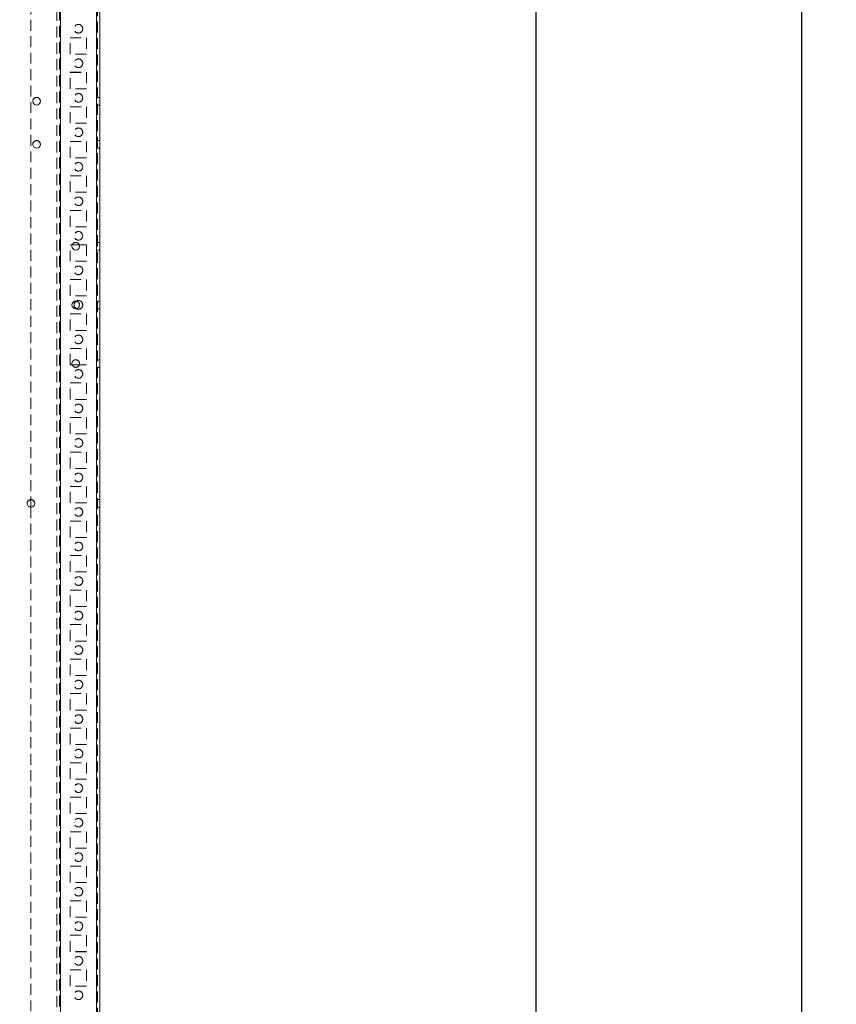
# Model space of a CAD drawing. Units: millimetres. Extents: x -3786 to 4614, y -3385 to 2555.
# Drawn here: x 631 to 1104, y -1437 to -866 of the extents above; entities that cross this region are included whole.
import ezdxf

# ---------------------------------------------------------------- set-up
doc = ezdxf.new("R2010")
doc.units = ezdxf.units.MM
doc.header["$LTSCALE"] = 5
doc.header["$PDSIZE"] = -1
doc.linetypes.add('HIDDEN', pattern=[1.905, 1.27, -0.635])
doc.layers.add('Dimensions', color=7, linetype='Continuous')
doc.styles.get("Standard").update_dxf_attribs({"font": 'romans.shx', "width": 0.8})
doc.dimstyles.new('SLDDIMSTYLE2', dxfattribs={"dimscale": 10, "dimtxt": 2.5, "dimasz": 3.302, "dimexe": 1, "dimexo": 1, "dimgap": 0.926042, "dimtad": 1, "dimdec": 0, "dimrnd": 1e-09, "dimzin": 12, "dimdsep": 46, "dimtxsty": 'Standard', "dimcen": 2, "dimadec": 0, "dimazin": 3, "dimtfac": 1, "dimtdec": 0, "dimtmove": 0, "dimatfit": 0, "dimfxl": 1, "dimfrac": 2, "dimtolj": 1, "dimtzin": 12, "dimarcsym": 0})

# ---------------------------------------------------------------- blocks, each defined once
blk = doc.blocks.new('*D19')
at = {"layer": 'Defpoints', "color": 0, "transparency": 16777216}
for p in [(637.23, 228.57), (929.88, 228.57), (630.73, -1691.43)]:
    blk.add_point(p, dxfattribs=at)
at = {"layer": 'Dimensions', "color": 0, "lineweight": -2, "transparency": 16777216}
for p, q in [((657.23, 228.57), (949.88, 228.57)), ((929.88, -1625.39), (929.88, 162.53)), ((650.73, -1691.43), (949.88, -1691.43))]:
    blk.add_line(p, q, dxfattribs=at)
at = {"layer": 'Dimensions', "color": 0, "transparency": 16777216}
for points in [[(918.88, 162.53), (940.89, 162.53), (929.88, 228.57)], [(918.88, -1625.39), (940.89, -1625.39), (929.88, -1691.43)]]:
    blk.add_solid(points, dxfattribs=at)
at = {"layer": 'Dimensions', "color": 0, "transparency": 16777216, "insert": (886.36, -731.43), "char_height": 50, "attachment_point": 5, "rotation": 90}
blk.add_mtext('\\A1;1920', dxfattribs=at)
blk = doc.blocks.new('*D20')
at = {"layer": 'Defpoints', "color": 0, "transparency": 16777216}
for p in [(675.13, 278.58), (1083.66, 278.58), (675.13, -1741.43)]:
    blk.add_point(p, dxfattribs=at)
at = {"layer": 'Dimensions', "color": 0, "lineweight": -2, "transparency": 16777216}
for p, q in [((695.13, 278.58), (1103.66, 278.58)), ((1083.66, -1675.39), (1083.66, 212.54)), ((695.13, -1741.43), (1103.66, -1741.43))]:
    blk.add_line(p, q, dxfattribs=at)
at = {"layer": 'Dimensions', "color": 0, "transparency": 16777216}
for points in [[(1072.65, 212.54), (1094.66, 212.54), (1083.66, 278.58)], [(1072.65, -1675.39), (1094.66, -1675.39), (1083.66, -1741.43)]]:
    blk.add_solid(points, dxfattribs=at)
at = {"layer": 'Dimensions', "color": 0, "transparency": 16777216, "insert": (1040.13, -731.43), "char_height": 50, "attachment_point": 5, "rotation": 90}
blk.add_mtext('\\A1;2020', dxfattribs=at)

msp = doc.modelspace()

# ---------------------------------------------------------------- linework, layer by layer
at = {"color": 7, "linetype": 'HIDDEN', "lineweight": 18}
for p, q in [((675.13, -1738.57), (675.13, 275.73)), ((675.13, 275.72), (675.13, -1738.58)), ((675.13, 275.72), (675.13, -1738.57)), ((675.73, 275.72), (675.73, -1738.58)), ((654.33, -1691.42), (654.33, 228.58)), ((654.33, 228.58), (654.33, -1691.42)), ((654.33, 228.57), (654.33, -1691.43)), ((675.13, -1691.42), (675.13, 228.58)), ((675.13, 228.58), (675.13, -1691.42)), ((675.13, 228.57), (675.13, -1691.43)), ((675.13, -1691.43), (675.13, 228.57)), ((652.23, 225.32), (652.23, -1688.18)), ((653.73, 225.69), (653.73, -1688.54)), ((654.33, -1688.95), (654.33, 226.09)), ((637.23, -818.63), (637.23, -1144.23)), ((662.23, -871.42), (662.23, -871.42)), ((667.23, -871.42), (667.23, -871.42)), ((659.98, -876.67), (669.48, -876.67)), ((659.98, -876.68), (659.98, -876.67)), ((659.98, -876.68), (669.48, -876.68)), ((659.98, -886.18), (659.98, -876.68)), ((669.48, -876.67), (669.48, -876.68)), ((669.48, -876.68), (669.48, -886.18)), ((669.48, -886.17), (659.98, -886.17)), ((669.48, -886.18), (659.98, -886.18)), ((659.98, -896.67), (669.48, -896.67)), ((659.98, -896.68), (659.98, -896.67)), ((659.98, -896.68), (669.48, -896.68)), ((659.98, -906.18), (659.98, -896.68)), ((669.48, -896.67), (669.48, -896.68)), ((669.48, -896.68), (669.48, -906.18)), ((669.48, -906.17), (659.98, -906.17)), ((669.48, -906.18), (659.98, -906.18)), ((677.23, -911.22), (675.73, -911.22)), ((677.23, -911.23), (675.73, -911.23)), ((638.28, -913.42), (638.28, -913.42)), ((642.68, -913.42), (642.68, -913.42)), ((659.98, -916.67), (669.48, -916.67)), ((659.98, -916.68), (659.98, -916.67)), ((659.98, -916.67), (659.98, -916.67)), ((659.98, -916.68), (669.48, -916.68)), ((659.98, -926.18), (659.98, -916.68)), ((669.48, -916.67), (669.48, -916.68)), ((669.48, -916.67), (669.48, -916.67)), ((669.48, -916.68), (669.48, -926.18)), ((675.73, -915.62), (677.23, -915.62)), ((675.73, -915.63), (677.23, -915.63)), ((669.48, -926.17), (659.98, -926.17)), ((669.48, -926.18), (659.98, -926.18)), ((659.98, -936.67), (669.48, -936.67)), ((659.98, -936.68), (659.98, -936.67)), ((659.98, -936.68), (669.48, -936.68)), ((659.98, -946.18), (659.98, -936.68)), ((669.48, -936.67), (669.48, -936.68)), ((669.48, -936.68), (669.48, -946.18)), ((677.23, -936.22), (675.73, -936.22)), ((677.23, -936.23), (675.73, -936.23)), ((675.73, -940.62), (677.23, -940.62)), ((675.73, -940.63), (677.23, -940.63)), ((669.48, -946.17), (659.98, -946.17)), ((669.48, -946.18), (659.98, -946.18)), ((659.98, -946.18), (659.98, -946.18)), ((669.48, -946.18), (669.48, -946.18)), ((659.98, -956.67), (669.48, -956.67)), ((659.98, -956.68), (659.98, -956.67)), ((659.98, -956.68), (669.48, -956.68)), ((659.98, -966.18), (659.98, -956.68)), ((669.48, -956.67), (669.48, -956.68)), ((669.48, -956.68), (669.48, -966.18)), ((669.48, -966.17), (659.98, -966.17)), ((669.48, -966.18), (659.98, -966.18)), ((659.98, -976.67), (669.48, -976.67)), ((659.98, -976.68), (659.98, -976.67)), ((659.98, -976.67), (659.98, -976.67)), ((659.98, -976.68), (669.48, -976.68)), ((659.98, -986.18), (659.98, -976.68)), ((669.48, -976.67), (669.48, -976.68)), ((669.48, -976.67), (669.48, -976.67)), ((669.48, -976.68), (669.48, -986.18)), ((669.48, -986.17), (659.98, -986.17)), ((669.48, -986.18), (659.98, -986.18)), ((662.23, -991.43), (662.23, -991.43)), ((667.23, -991.43), (667.23, -991.43)), ((659.98, -996.67), (669.48, -996.67)), ((659.98, -996.68), (659.98, -996.67)), ((659.98, -996.68), (661.14, -996.68)), ((659.98, -1006.18), (659.98, -996.68)), ((659.98, -996.68), (669.48, -996.68)), ((665.27, -996.68), (669.48, -996.68)), ((669.48, -996.67), (669.48, -996.68)), ((669.48, -996.68), (669.48, -1006.18)), ((677.23, -995.22), (675.73, -995.22)), ((677.23, -995.23), (675.73, -995.23)), ((675.73, -999.62), (677.23, -999.62)), ((675.73, -999.63), (677.23, -999.63)), ((669.48, -1006.17), (659.98, -1006.17)), ((669.48, -1006.18), (659.98, -1006.18)), ((669.48, -1006.18), (659.98, -1006.18)), ((659.98, -1016.67), (669.48, -1016.67)), ((659.98, -1016.68), (659.98, -1016.67)), ((659.98, -1016.68), (669.48, -1016.68)), ((659.98, -1026.18), (659.98, -1016.68)), ((669.48, -1016.67), (669.48, -1016.68)), ((669.48, -1016.68), (669.48, -1026.18)), ((669.48, -1026.17), (659.98, -1026.17)), ((669.48, -1026.18), (659.98, -1026.18)), ((677.23, -1029.22), (675.73, -1029.22)), ((677.23, -1029.23), (675.73, -1029.23)), ((659.98, -1036.67), (669.48, -1036.67)), ((659.98, -1036.68), (659.98, -1036.67)), ((659.98, -1036.68), (669.48, -1036.68)), ((659.98, -1046.18), (659.98, -1036.68)), ((663.2, -1033.62), (663.5, -1033.6)), ((669.48, -1036.67), (669.48, -1036.68)), ((669.48, -1036.68), (669.48, -1046.18)), ((675.73, -1033.62), (677.23, -1033.62)), ((675.73, -1033.63), (677.23, -1033.63)), ((669.48, -1046.17), (659.98, -1046.17)), ((669.48, -1046.18), (659.98, -1046.18)), ((659.98, -1046.18), (659.98, -1046.18)), ((669.48, -1046.18), (669.48, -1046.18)), ((662.23, -1051.42), (662.23, -1051.42)), ((667.23, -1051.42), (667.23, -1051.42)), ((659.98, -1056.67), (669.48, -1056.67)), ((659.98, -1056.68), (659.98, -1056.67)), ((659.98, -1056.67), (659.98, -1056.67)), ((659.98, -1056.67), (669.48, -1056.67)), ((659.98, -1056.68), (669.48, -1056.68)), ((659.98, -1066.18), (659.98, -1056.68)), ((669.48, -1056.67), (669.48, -1056.68)), ((669.48, -1056.67), (669.48, -1056.67)), ((669.48, -1056.68), (669.48, -1066.18)), ((661.13, -1066.17), (659.98, -1066.17)), ((661.13, -1066.17), (659.98, -1066.17)), ((661.14, -1066.18), (659.98, -1066.18)), ((661, -1065.42), (661, -1065.42)), ((669.48, -1066.17), (665.27, -1066.17)), ((669.48, -1066.17), (665.27, -1066.17)), ((669.48, -1066.18), (665.27, -1066.18)), ((665.4, -1065.42), (665.4, -1065.42)), ((677.23, -1063.22), (675.73, -1063.22)), ((677.23, -1063.23), (675.73, -1063.23)), ((675.73, -1067.62), (677.23, -1067.62)), ((675.73, -1067.63), (677.23, -1067.63)), ((659.98, -1076.67), (669.48, -1076.67)), ((659.98, -1076.68), (659.98, -1076.67)), ((659.98, -1076.68), (669.48, -1076.68)), ((659.98, -1086.18), (659.98, -1076.68)), ((659.98, -1076.68), (659.98, -1076.68)), ((659.98, -1076.68), (669.48, -1076.68)), ((669.48, -1076.67), (669.48, -1076.68)), ((669.48, -1076.68), (669.48, -1086.18)), ((669.48, -1076.68), (669.48, -1076.68)), ((669.48, -1086.17), (659.98, -1086.17)), ((669.48, -1086.18), (659.98, -1086.18)), ((659.98, -1086.18), (659.98, -1086.18)), ((669.48, -1086.18), (669.48, -1086.18)), ((662.23, -1091.43), (662.23, -1091.43)), ((667.23, -1091.43), (667.23, -1091.43)), ((659.98, -1096.67), (669.48, -1096.67)), ((659.98, -1096.68), (659.98, -1096.67)), ((659.98, -1096.67), (659.98, -1096.67)), ((659.98, -1096.68), (669.48, -1096.68)), ((659.98, -1106.18), (659.98, -1096.68)), ((669.48, -1096.67), (669.48, -1096.68)), ((669.48, -1096.67), (669.48, -1096.67)), ((669.48, -1096.68), (669.48, -1106.18)), ((669.48, -1106.17), (659.98, -1106.17)), ((669.48, -1106.18), (659.98, -1106.18)), ((662.23, -1111.42), (662.23, -1111.42)), ((667.23, -1111.42), (667.23, -1111.42)), ((659.98, -1116.67), (669.48, -1116.67)), ((659.98, -1116.68), (659.98, -1116.67)), ((659.98, -1116.67), (659.98, -1116.67)), ((659.98, -1116.68), (669.48, -1116.68)), ((659.98, -1126.18), (659.98, -1116.68)), ((669.48, -1116.67), (669.48, -1116.68)), ((669.48, -1116.67), (669.48, -1116.67)), ((669.48, -1116.68), (669.48, -1126.18)), ((669.48, -1126.17), (659.98, -1126.17)), ((659.98, -1126.17), (659.98, -1126.17)), ((669.48, -1126.18), (659.98, -1126.18)), ((669.48, -1126.17), (669.48, -1126.17)), ((662.23, -1131.43), (662.23, -1131.43)), ((667.23, -1131.43), (667.23, -1131.43)), ((659.98, -1136.67), (669.48, -1136.67)), ((659.98, -1136.68), (659.98, -1136.67)), ((659.98, -1136.68), (669.48, -1136.68)), ((659.98, -1146.18), (659.98, -1136.68)), ((659.98, -1136.68), (659.98, -1136.68)), ((669.48, -1136.67), (669.48, -1136.68)), ((669.48, -1136.68), (669.48, -1146.18)), ((669.48, -1136.68), (669.48, -1136.68)), ((635.03, -1146.42), (635.03, -1146.42)), ((639.43, -1146.42), (639.43, -1146.42)), ((669.48, -1146.17), (659.98, -1146.17)), ((669.48, -1146.18), (659.98, -1146.18)), ((659.98, -1146.18), (659.98, -1146.18)), ((669.48, -1146.18), (669.48, -1146.18)), ((677.23, -1144.22), (675.73, -1144.22)), ((677.23, -1144.23), (675.73, -1144.23)), ((637.23, -1148.63), (637.23, -1474.23)), ((675.73, -1148.62), (677.23, -1148.62)), ((675.73, -1148.63), (677.23, -1148.63)), ((659.98, -1156.67), (669.48, -1156.67)), ((659.98, -1156.68), (659.98, -1156.67)), ((659.98, -1156.67), (659.98, -1156.67)), ((659.98, -1156.68), (669.48, -1156.68)), ((659.98, -1166.18), (659.98, -1156.68)), ((669.48, -1156.67), (669.48, -1156.68)), ((669.48, -1156.67), (669.48, -1156.67)), ((669.48, -1156.68), (669.48, -1166.18)), ((669.48, -1166.17), (659.98, -1166.17)), ((669.48, -1166.18), (659.98, -1166.18)), ((662.23, -1171.42), (662.23, -1171.42)), ((667.23, -1171.42), (667.23, -1171.42)), ((659.98, -1176.67), (669.48, -1176.67)), ((659.98, -1176.68), (659.98, -1176.67)), ((659.98, -1176.68), (669.48, -1176.68)), ((659.98, -1186.18), (659.98, -1176.68)), ((669.48, -1176.67), (669.48, -1176.68)), ((669.48, -1176.68), (669.48, -1186.18)), ((669.48, -1186.17), (659.98, -1186.17)), ((659.98, -1186.17), (659.98, -1186.17)), ((669.48, -1186.18), (659.98, -1186.18)), ((669.48, -1186.17), (669.48, -1186.17)), ((662.23, -1191.43), (662.23, -1191.43)), ((667.23, -1191.43), (667.23, -1191.43)), ((659.98, -1196.67), (669.48, -1196.67)), ((659.98, -1196.68), (659.98, -1196.67)), ((659.98, -1196.68), (669.48, -1196.68)), ((659.98, -1206.18), (659.98, -1196.68)), ((659.98, -1196.68), (659.98, -1196.68)), ((669.48, -1196.67), (669.48, -1196.68)), ((669.48, -1196.68), (669.48, -1206.18)), ((669.48, -1196.68), (669.48, -1196.68)), ((669.48, -1206.17), (659.98, -1206.17)), ((669.48, -1206.18), (659.98, -1206.18)), ((659.98, -1206.18), (659.98, -1206.18)), ((669.48, -1206.18), (669.48, -1206.18)), ((659.98, -1216.67), (669.48, -1216.67)), ((659.98, -1216.68), (659.98, -1216.67)), ((659.98, -1216.67), (659.98, -1216.67)), ((659.98, -1216.68), (669.48, -1216.68)), ((659.98, -1226.18), (659.98, -1216.68)), ((669.48, -1216.67), (669.48, -1216.68)), ((669.48, -1216.67), (669.48, -1216.67)), ((669.48, -1216.68), (669.48, -1226.18)), ((669.48, -1226.17), (659.98, -1226.17)), ((659.98, -1226.17), (659.98, -1226.17)), ((669.48, -1226.18), (659.98, -1226.18)), ((669.48, -1226.17), (669.48, -1226.17)), ((662.23, -1231.42), (662.23, -1231.42)), ((667.23, -1231.42), (667.23, -1231.42)), ((659.98, -1236.67), (669.48, -1236.67)), ((659.98, -1236.68), (659.98, -1236.67)), ((659.98, -1236.68), (669.48, -1236.68)), ((659.98, -1246.18), (659.98, -1236.68)), ((659.98, -1236.68), (659.98, -1236.68)), ((669.48, -1236.67), (669.48, -1236.68)), ((669.48, -1236.68), (669.48, -1246.18)), ((669.48, -1236.68), (669.48, -1236.68)), ((669.48, -1246.17), (659.98, -1246.17)), ((669.48, -1246.18), (659.98, -1246.18)), ((662.23, -1251.43), (662.23, -1251.43)), ((667.23, -1251.43), (667.23, -1251.43)), ((659.98, -1256.67), (669.48, -1256.67)), ((659.98, -1256.68), (659.98, -1256.67)), ((659.98, -1256.68), (669.48, -1256.68)), ((659.98, -1266.18), (659.98, -1256.68)), ((669.48, -1256.67), (669.48, -1256.68)), ((669.48, -1256.68), (669.48, -1266.18)), ((669.48, -1266.17), (659.98, -1266.17)), ((669.48, -1266.18), (659.98, -1266.18)), ((659.98, -1266.18), (659.98, -1266.18)), ((669.48, -1266.18), (669.48, -1266.18)), ((662.23, -1271.42), (662.23, -1271.42)), ((667.23, -1271.42), (667.23, -1271.42)), ((659.98, -1276.67), (669.48, -1276.67)), ((659.98, -1276.68), (659.98, -1276.67)), ((659.98, -1276.67), (659.98, -1276.67)), ((659.98, -1276.68), (669.48, -1276.68)), ((659.98, -1286.18), (659.98, -1276.68)), ((669.48, -1276.67), (669.48, -1276.68)), ((669.48, -1276.67), (669.48, -1276.67)), ((669.48, -1276.68), (669.48, -1286.18)), ((669.48, -1286.17), (659.98, -1286.17)), ((669.48, -1286.18), (659.98, -1286.18)), ((662.23, -1291.42), (662.23, -1291.42)), ((662.23, -1291.43), (662.23, -1291.43)), ((667.23, -1291.42), (667.23, -1291.42)), ((667.23, -1291.43), (667.23, -1291.43)), ((659.98, -1296.67), (669.48, -1296.67)), ((659.98, -1296.68), (659.98, -1296.67)), ((659.98, -1296.67), (659.98, -1296.67)), ((659.98, -1296.68), (669.48, -1296.68)), ((659.98, -1306.18), (659.98, -1296.68)), ((669.48, -1296.67), (669.48, -1296.68)), ((669.48, -1296.67), (669.48, -1296.67)), ((669.48, -1296.68), (669.48, -1306.18)), ((669.48, -1306.17), (659.98, -1306.17)), ((659.98, -1306.17), (659.98, -1306.17)), ((669.48, -1306.18), (659.98, -1306.18)), ((659.98, -1306.18), (659.98, -1306.18)), ((669.48, -1306.17), (669.48, -1306.17)), ((669.48, -1306.18), (669.48, -1306.18)), ((662.23, -1311.43), (662.23, -1311.43)), ((667.23, -1311.43), (667.23, -1311.43)), ((659.98, -1316.67), (669.48, -1316.67)), ((659.98, -1316.68), (659.98, -1316.67)), ((659.98, -1316.67), (659.98, -1316.67)), ((659.98, -1316.68), (669.48, -1316.68)), ((659.98, -1326.18), (659.98, -1316.68)), ((659.98, -1316.68), (659.98, -1316.68)), ((669.48, -1316.67), (669.48, -1316.68)), ((669.48, -1316.67), (669.48, -1316.67)), ((669.48, -1316.68), (669.48, -1326.18)), ((669.48, -1316.68), (669.48, -1316.68)), ((669.48, -1326.17), (659.98, -1326.17)), ((659.98, -1326.17), (659.98, -1326.17)), ((669.48, -1326.18), (659.98, -1326.18)), ((659.98, -1326.18), (659.98, -1326.18)), ((669.48, -1326.17), (669.48, -1326.17)), ((669.48, -1326.18), (669.48, -1326.18)), ((662.23, -1331.42), (662.23, -1331.42)), ((662.23, -1331.43), (662.23, -1331.43)), ((667.23, -1331.42), (667.23, -1331.42)), ((667.23, -1331.43), (667.23, -1331.43)), ((659.98, -1336.67), (669.48, -1336.67)), ((659.98, -1336.68), (659.98, -1336.67)), ((659.98, -1336.67), (659.98, -1336.67)), ((659.98, -1336.68), (669.48, -1336.68)), ((659.98, -1346.18), (659.98, -1336.68)), ((659.98, -1336.68), (659.98, -1336.68)), ((669.48, -1336.67), (669.48, -1336.68)), ((669.48, -1336.67), (669.48, -1336.67)), ((669.48, -1336.68), (669.48, -1346.18)), ((669.48, -1336.68), (669.48, -1336.68)), ((669.48, -1346.17), (659.98, -1346.17)), ((669.48, -1346.18), (659.98, -1346.18)), ((659.98, -1346.18), (659.98, -1346.18)), ((669.48, -1346.18), (669.48, -1346.18)), ((662.23, -1351.42), (662.23, -1351.42)), ((662.23, -1351.43), (662.23, -1351.43)), ((667.23, -1351.42), (667.23, -1351.42)), ((667.23, -1351.43), (667.23, -1351.43)), ((659.98, -1356.67), (669.48, -1356.67)), ((659.98, -1356.68), (659.98, -1356.67)), ((659.98, -1356.68), (669.48, -1356.68)), ((659.98, -1366.18), (659.98, -1356.68)), ((669.48, -1356.67), (669.48, -1356.68)), ((669.48, -1356.68), (669.48, -1366.18)), ((669.48, -1366.17), (659.98, -1366.17)), ((659.98, -1366.17), (659.98, -1366.17)), ((669.48, -1366.18), (659.98, -1366.18)), ((659.98, -1366.18), (659.98, -1366.18)), ((669.48, -1366.17), (669.48, -1366.17)), ((669.48, -1366.18), (669.48, -1366.18)), ((662.23, -1371.42), (662.23, -1371.42)), ((662.23, -1371.43), (662.23, -1371.43)), ((667.23, -1371.42), (667.23, -1371.42)), ((667.23, -1371.43), (667.23, -1371.43)), ((659.98, -1376.67), (669.48, -1376.67)), ((659.98, -1376.68), (659.98, -1376.67)), ((659.98, -1376.67), (659.98, -1376.67)), ((659.98, -1376.68), (669.48, -1376.68)), ((659.98, -1386.18), (659.98, -1376.68)), ((659.98, -1376.68), (659.98, -1376.68)), ((669.48, -1376.67), (669.48, -1376.68)), ((669.48, -1376.67), (669.48, -1376.67)), ((669.48, -1376.68), (669.48, -1386.18)), ((669.48, -1376.68), (669.48, -1376.68)), ((669.48, -1386.17), (659.98, -1386.17)), ((659.98, -1386.17), (659.98, -1386.17)), ((669.48, -1386.18), (659.98, -1386.18)), ((659.98, -1386.18), (659.98, -1386.18)), ((669.48, -1386.17), (669.48, -1386.17)), ((669.48, -1386.18), (669.48, -1386.18)), ((659.98, -1396.67), (669.48, -1396.67)), ((659.98, -1396.68), (659.98, -1396.67)), ((659.98, -1396.67), (659.98, -1396.67)), ((659.98, -1396.68), (669.48, -1396.68)), ((659.98, -1406.18), (659.98, -1396.68)), ((659.98, -1396.68), (659.98, -1396.68)), ((669.48, -1396.67), (669.48, -1396.68)), ((669.48, -1396.67), (669.48, -1396.67)), ((669.48, -1396.68), (669.48, -1406.18)), ((669.48, -1396.68), (669.48, -1396.68)), ((669.48, -1406.17), (659.98, -1406.17)), ((659.98, -1406.17), (659.98, -1406.17)), ((669.48, -1406.18), (659.98, -1406.18)), ((659.98, -1406.18), (659.98, -1406.18)), ((669.48, -1406.17), (669.48, -1406.17)), ((669.48, -1406.18), (669.48, -1406.18)), ((662.23, -1411.42), (662.23, -1411.42)), ((662.23, -1411.43), (662.23, -1411.43)), ((667.23, -1411.42), (667.23, -1411.42)), ((667.23, -1411.43), (667.23, -1411.43)), ((659.98, -1416.67), (669.48, -1416.67)), ((659.98, -1416.68), (659.98, -1416.67)), ((659.98, -1416.67), (659.98, -1416.67)), ((659.98, -1416.68), (669.48, -1416.68)), ((659.98, -1426.18), (659.98, -1416.68)), ((659.98, -1416.68), (659.98, -1416.68)), ((669.48, -1416.67), (669.48, -1416.68)), ((669.48, -1416.67), (669.48, -1416.67)), ((669.48, -1416.68), (669.48, -1426.18)), ((669.48, -1416.68), (669.48, -1416.68)), ((669.48, -1426.17), (659.98, -1426.17)), ((659.98, -1426.17), (659.98, -1426.17)), ((669.48, -1426.18), (659.98, -1426.18)), ((659.98, -1426.18), (659.98, -1426.18)), ((669.48, -1426.17), (669.48, -1426.17)), ((669.48, -1426.18), (669.48, -1426.18)), ((662.23, -1431.42), (662.23, -1431.42)), ((662.23, -1431.43), (662.23, -1431.43)), ((667.23, -1431.42), (667.23, -1431.42)), ((667.23, -1431.43), (667.23, -1431.43))]:
    msp.add_line(p, q, dxfattribs=at)
at = {"color": 7, "linetype": 'Continuous', "lineweight": 18}
for p, q in [((675.13, -1738.58), (675.13, 275.72)), ((677.23, -1738.58), (677.23, 275.72)), ((661.14, -996.68), (665.27, -996.68)), ((661, -1065.42), (661.14, -1066.17)), ((661, -1065.42), (661.14, -1066.17)), ((665.27, -1066.17), (661.13, -1066.17)), ((665.27, -1066.17), (661.13, -1066.17)), ((665.27, -1066.18), (661.14, -1066.18)), ((665.27, -1066.17), (665.4, -1065.42)), ((665.27, -1066.17), (665.4, -1065.42)), ((637.23, -1144.23), (637.23, -1148.63))]:
    msp.add_line(p, q, dxfattribs=at)
at = {"color": 7, "linetype": 'HIDDEN', "lineweight": 18, "flags": 128}
msp.add_lwpolyline([(664.73, -1033.93), (663.77, -1033.74), (663.5, -1033.61)], dxfattribs=at)
at = {"color": 7, "linetype": 'HIDDEN', "lineweight": 18}
for centre in [(664.73, -871.42), (664.73, -871.42), (664.73, -871.43), (664.73, -871.43), (664.73, -891.42), (664.73, -891.42), (664.73, -891.43), (664.73, -891.43), (664.73, -911.42), (664.73, -911.42), (664.73, -911.43), (664.73, -911.43), (664.73, -931.42), (664.73, -931.42), (664.73, -931.43), (664.73, -931.43), (664.73, -951.42), (664.73, -951.42), (664.73, -951.43), (664.73, -951.43), (664.73, -971.42), (664.73, -971.42), (664.73, -971.43), (664.73, -971.43), (664.73, -991.42), (664.73, -991.42), (664.73, -991.43), (664.73, -991.43), (664.73, -1011.42), (664.73, -1011.42), (664.73, -1011.43), (664.73, -1011.43), (664.73, -1051.42), (664.73, -1051.42), (664.73, -1051.43), (664.73, -1051.43), (664.73, -1071.42), (664.73, -1071.42), (664.73, -1071.43), (664.73, -1071.43), (664.73, -1091.42), (664.73, -1091.42), (664.73, -1091.43), (664.73, -1091.43), (664.73, -1111.42), (664.73, -1111.42), (664.73, -1111.43), (664.73, -1111.43), (664.73, -1131.42), (664.73, -1131.42), (664.73, -1131.43), (664.73, -1131.43), (664.73, -1151.42), (664.73, -1151.42), (664.73, -1151.43), (664.73, -1151.43), (664.73, -1171.42), (664.73, -1171.42), (664.73, -1171.43), (664.73, -1171.43), (664.73, -1191.42), (664.73, -1191.42), (664.73, -1191.43), (664.73, -1191.43), (664.73, -1211.42), (664.73, -1211.42), (664.73, -1211.43), (664.73, -1211.43), (664.73, -1231.42), (664.73, -1231.42), (664.73, -1231.43), (664.73, -1231.43), (664.73, -1251.42), (664.73, -1251.42), (664.73, -1251.43), (664.73, -1251.43), (664.73, -1271.42), (664.73, -1271.42), (664.73, -1271.43), (664.73, -1271.43), (664.73, -1291.42), (664.73, -1291.42), (664.73, -1291.43), (664.73, -1291.43), (664.73, -1311.42), (664.73, -1311.42), (664.73, -1311.43), (664.73, -1311.43), (664.73, -1331.42), (664.73, -1331.42), (664.73, -1331.43), (664.73, -1331.43), (664.73, -1351.42), (664.73, -1351.42), (664.73, -1351.43), (664.73, -1351.43), (664.73, -1371.42), (664.73, -1371.42), (664.73, -1371.43), (664.73, -1371.43), (664.73, -1391.42), (664.73, -1391.42), (664.73, -1391.43), (664.73, -1391.43), (664.73, -1411.42), (664.73, -1411.42), (664.73, -1411.43), (664.73, -1411.43), (664.73, -1431.42), (664.73, -1431.42), (664.73, -1431.43), (664.73, -1431.43)]:
    msp.add_circle(centre, 2.5, dxfattribs=at)
at = {"color": 7, "linetype": 'Continuous', "lineweight": 18}
for centre in [(640.48, -913.43), (640.48, -938.43), (663.2, -997.43), (663.2, -1031.43), (663.2, -1065.43), (637.23, -1146.43)]:
    msp.add_circle(centre, 2.2, dxfattribs=at)
at = {"color": 7, "linetype": 'HIDDEN', "lineweight": 18}
for centre, radius, start, end in [((640.48, -913.42), 2.2, 0, 180), ((640.48, -913.42), 2.2, 0, 180), ((640.48, -913.43), 2.2, 0, 180), ((640.48, -938.42), 2.2, 0, 180), ((640.48, -938.42), 2.2, 0, 180), ((640.48, -938.43), 2.2, 0, 180), ((663.2, -997.42), 2.2, 0, 180), ((663.2, -997.42), 2.2, 0, 180), ((663.2, -997.43), 2.2, 0, 180), ((663.2, -1031.42), 2.2, 0, 270), ((663.2, -1031.42), 2.2, 0, 277.8294), ((663.2, -1031.43), 2.2, 0, 180), ((664.73, -1031.42), 2.5, 240.8172, 180), ((664.73, -1031.42), 2.5, 0, 180), ((664.73, -1031.43), 2.5, 240.5119, 180), ((664.73, -1031.42), 2.5, 240.6513, 0), ((664.73, -1031.43), 2.5, 270, 119.1824), ((663.2, -1065.42), 2.2, 0, 180), ((663.2, -1065.42), 2.2, 0, 180), ((663.2, -1065.43), 2.2, 0, 180), ((663.2, -1065.42), 2.2, 199.9419, 270), ((663.2, -1065.42), 2.2, 199.9422, 340.0578), ((663.2, -1065.42), 2.2, 270, 340.0581), ((637.23, -1146.42), 2.2, 0, 270), ((637.23, -1146.42), 2.2, 0, 270), ((637.23, -1146.43), 2.2, 0, 180)]:
    msp.add_arc(centre, radius, start, end, dxfattribs=at)
at = {"color": 7, "linetype": 'Continuous', "lineweight": 18}
for centre, radius, start, end in [((640.48, -913.42), 2.2, 180, 270), ((640.48, -913.42), 2.2, 180, 0), ((640.48, -913.43), 2.2, 180, 0), ((640.48, -913.42), 2.2, 270, 0), ((640.48, -938.42), 2.2, 180, 270), ((640.48, -938.42), 2.2, 180, 0), ((640.48, -938.43), 2.2, 180, 0), ((640.48, -938.42), 2.2, 270, 0), ((663.2, -997.42), 2.2, 180, 270), ((663.2, -997.42), 2.2, 180, 0), ((663.2, -997.43), 2.2, 180, 0), ((663.2, -997.42), 2.2, 270, 0), ((663.2, -1031.43), 2.2, 180, 0), ((664.73, -1031.43), 2.5, 119.1824, 240.6779), ((664.73, -1031.42), 2.5, 180, 240.8172), ((664.73, -1031.42), 2.5, 180, 240.6513), ((664.73, -1031.43), 2.5, 180, 240.5119), ((663.2, -1031.42), 2.2, 277.8298, 0), ((663.2, -1031.42), 2.2, 277.8294, 0), ((663.2, -1065.43), 2.2, 180, 0), ((637.23, -1146.43), 2.2, 180, 0), ((637.23, -1146.42), 2.2, 270, 0), ((637.23, -1146.42), 2.2, 270, 0)]:
    msp.add_arc(centre, radius, start, end, dxfattribs=at)

# ---------------------------------------------------------------- dimensions: what is measured, and where the dimension line sits
at = {"layer": 'Dimensions'}
for base, p1, p2, picture, middle in [((1083.66, 278.58), (675.13, -1741.43), (675.13, 278.58), '*D20', (1040.13, -731.43)), ((929.88, 228.57), (630.73, -1691.43), (637.23, 228.57), '*D19', (886.36, -731.43))]:
    dim = msp.add_linear_dim(base=base, p1=p1, p2=p2, angle=90, dimstyle='SLDDIMSTYLE2', override={"dimscale": 20}, dxfattribs=at)
    dim.commit()
    dim.dimension.update_dxf_attribs({"geometry": picture, "text_midpoint": middle})

doc.saveas('drawing.dxf')
